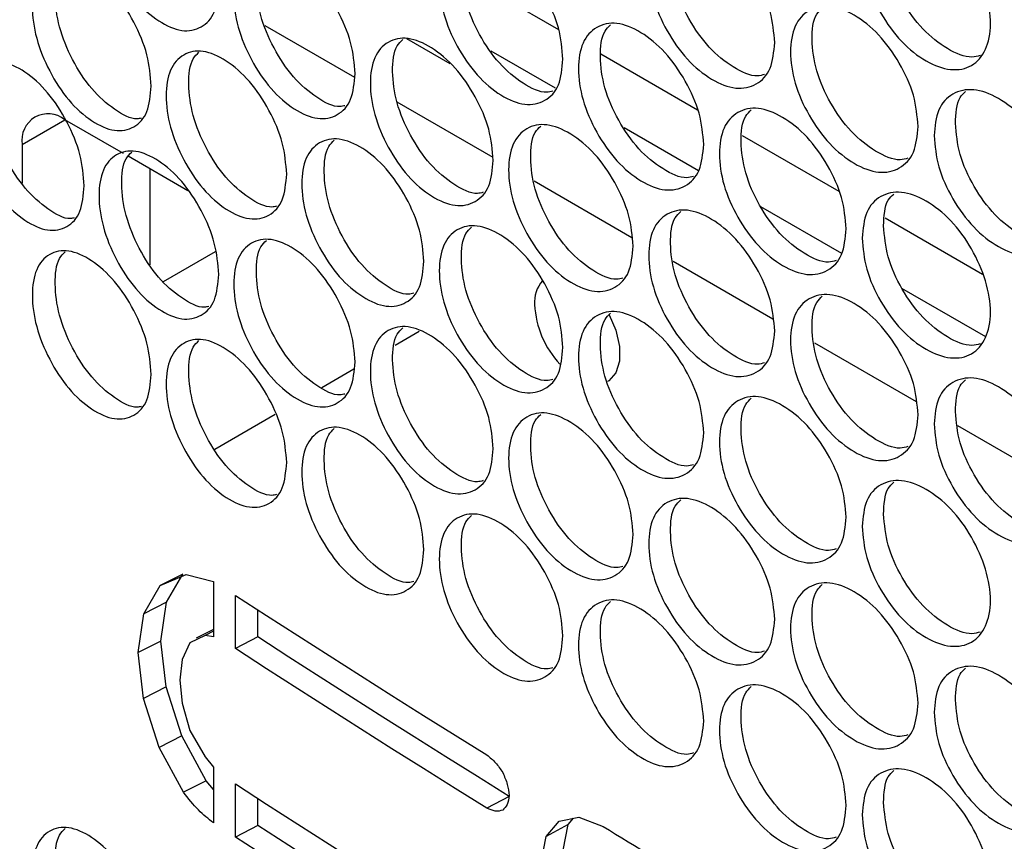
# Model space of a CAD drawing. Units: millimetres. Extents: x -548 to 1998, y -842 to 1568.
# Drawn here: x 1014 to 1079, y 1145 to 1200 of the extents above; entities that cross this region are included whole.
import ezdxf

# ---------------------------------------------------------------- set-up
doc = ezdxf.new("R2010")
doc.units = ezdxf.units.MM

msp = doc.modelspace()

# ---------------------------------------------------------------- linework, layer by layer
at = {"color": 7, "linetype": 'Continuous', "lineweight": 25}
for p, q in [((1043.318, 1202.602), (1049.722, 1198.905)), ((1030.27, 1199.166), (1036.202, 1195.741)), ((1042.549, 1196.626), (1039.668, 1198.289)), ((1049.508, 1195.016), (1045.256, 1197.47)), ((1052.526, 1197.286), (1058.924, 1193.593)), ((1039.019, 1194.115), (1045.36, 1190.454)), ((1020.911, 1190.686), (1017.024, 1192.931)), ((1058.983, 1189.546), (1054.063, 1192.386)), ((1061.885, 1191.883), (1068.273, 1188.196)), ((1014.195, 1191.297), (1014.195, 1188.722)), ((1025.168, 1188.229), (1021.22, 1190.508)), ((1022.68, 1183.332), (1022.68, 1189.665)), ((1048.097, 1188.874), (1054.571, 1185.137)), ((1068.469, 1184.07), (1063.12, 1187.157)), ((1071.338, 1186.426), (1077.802, 1182.695)), ((1023.556, 1182.216), (1027.001, 1184.205)), ((1057.311, 1183.555), (1063.916, 1179.742)), ((1078.004, 1178.565), (1072.462, 1181.764)), ((1038.905, 1178.014), (1040.481, 1178.924)), ((1066.659, 1178.159), (1073.396, 1174.27)), ((1034.032, 1175.201), (1036.164, 1176.432)), ((1026.96, 1171.119), (1030.962, 1173.429)), ((1076.141, 1172.685), (1083.01, 1168.72)), ((1024.833, 1162.847), (1023.33, 1162.085)), ((1023.33, 1162.085), (1025.056, 1162.827)), ((1023.766, 1160.979), (1024.833, 1162.847)), ((1025.056, 1162.827), (1026.863, 1162.354)), ((1022.262, 1160.218), (1023.33, 1162.085)), ((1026.863, 1162.354), (1026.863, 1158.693)), ((1028.316, 1157.914), (1028.316, 1161.439)), ((1023.766, 1160.979), (1022.262, 1160.218)), ((1023.381, 1158.405), (1023.766, 1160.979)), ((1021.876, 1157.644), (1022.262, 1160.218)), ((1029.809, 1158.681), (1029.809, 1160.473)), ((1026.308, 1158.778), (1025.294, 1158.301)), ((1026.863, 1159.18), (1025.725, 1158.598)), ((1026.863, 1159.062), (1026.308, 1158.778)), ((1026.863, 1158.693), (1026.308, 1158.778)), ((1023.381, 1158.405), (1021.876, 1157.644)), ((1023.736, 1155.379), (1023.381, 1158.405)), ((1025.294, 1158.301), (1024.788, 1157.2)), ((1029.809, 1158.681), (1028.316, 1157.914)), ((1022.232, 1154.619), (1021.876, 1157.644)), ((1024.788, 1157.2), (1024.639, 1155.829)), ((1024.639, 1155.829), (1024.788, 1154.299)), ((1023.736, 1155.379), (1022.232, 1154.618)), ((1024.774, 1152.126), (1023.736, 1155.379)), ((1023.271, 1151.364), (1022.232, 1154.619)), ((1024.788, 1154.299), (1025.294, 1152.499)), ((1025.294, 1152.499), (1026.308, 1150.735)), ((1024.774, 1152.126), (1023.271, 1151.364)), ((1026.377, 1149.165), (1024.774, 1152.126)), ((1024.877, 1148.401), (1023.271, 1151.364)), ((1026.308, 1150.735), (1026.863, 1150.068)), ((1026.863, 1150.068), (1026.863, 1146.375)), ((1026.377, 1149.165), (1024.877, 1148.401)), ((1026.863, 1148.59), (1026.377, 1149.165)), ((1028.316, 1145.427), (1028.316, 1148.953)), ((1029.809, 1146.195), (1029.809, 1147.986)), ((1046.442, 1148.128), (1044.978, 1147.342)), ((1048.895, 1145.473), (1049.759, 1146.485)), ((1049.759, 1146.485), (1051.056, 1146.756)), ((1050.353, 1146.263), (1050.711, 1146.684)), ((1051.056, 1146.756), (1052.665, 1146.142)), ((1029.809, 1146.195), (1028.316, 1145.427)), ((1050.353, 1146.263), (1048.895, 1145.473)), ((1050.015, 1144.562), (1050.353, 1146.263)), ((1048.556, 1143.772), (1048.895, 1145.473))]:
    msp.add_line(p, q, dxfattribs=at)
at = {"color": 8, "linetype": 'Continuous', "lineweight": 25}
msp.add_line((1014.195, 1191.297), (1017.024, 1192.931), dxfattribs=at)
at = {"color": 7, "linetype": 'Continuous', "lineweight": 25, "flags": 128}
for points in [[(1053.07, 1180.019), (1053.513, 1178.999), (1053.761, 1177.925), (1053.761, 1176.951), (1053.513, 1176.165), (1053.038, 1175.634), (1052.964, 1175.589)], [(1028.316, 1161.439), (1030.377, 1160.106), (1032.444, 1158.777), (1034.518, 1157.451), (1036.597, 1156.128), (1038.683, 1154.808), (1040.775, 1153.491), (1042.873, 1152.178), (1044.978, 1150.868)], [(1046.442, 1148.128), (1044.342, 1149.436), (1042.247, 1150.747), (1040.159, 1152.062), (1038.077, 1153.379), (1036, 1154.7), (1033.931, 1156.024), (1031.867, 1157.351), (1029.809, 1158.681)], [(1044.978, 1147.342), (1042.873, 1148.652), (1040.775, 1149.966), (1038.683, 1151.282), (1036.597, 1152.602), (1034.518, 1153.925), (1032.444, 1155.251), (1030.377, 1156.581), (1028.316, 1157.914)], [(1028.316, 1148.953), (1030.377, 1147.62), (1032.444, 1146.291), (1034.518, 1144.964), (1036.597, 1143.641), (1038.683, 1142.322), (1040.775, 1141.005), (1042.873, 1139.692), (1044.978, 1138.382)], [(1046.442, 1135.642), (1044.342, 1136.95), (1042.247, 1138.261), (1040.159, 1139.575), (1038.077, 1140.893), (1036, 1142.214), (1033.931, 1143.538), (1031.867, 1144.865), (1029.809, 1146.195)], [(1052.665, 1146.142), (1053.082, 1145.888), (1053.499, 1145.634), (1053.917, 1145.381), (1054.335, 1145.127), (1054.753, 1144.874), (1055.172, 1144.62), (1055.591, 1144.367), (1056.009, 1144.114)], [(1044.978, 1134.856), (1042.873, 1136.166), (1040.775, 1137.479), (1038.683, 1138.796), (1036.597, 1140.116), (1034.518, 1141.439), (1032.444, 1142.765), (1030.377, 1144.095), (1028.316, 1145.427)]]:
    msp.add_lwpolyline(points, dxfattribs=at)
at = {"color": 7, "linetype": 'Continuous', "lineweight": 25}
for centre, radius, start, end in [((1015.919, 1191.577), 1.747, 50.79727, 189.21348), ((1050.254, 1180.871), 2.126, 138.925, 185.00179), ((1054.363, 1180.997), 6.235, 182.86342, 223.03896)]:
    msp.add_arc(centre, radius, start, end, dxfattribs=at)
for points, knots in [([(1027.214, 1201.784), (1027.161, 1201.174), (1027.054, 1199.953), (1026.106, 1198.961), (1024.807, 1198.683), (1023.238, 1199.369), (1021.676, 1200.74), (1020.378, 1202.724), (1019.471, 1204.935), (1019.196, 1207.054), (1019.471, 1208.807), (1020.378, 1209.816), (1021.676, 1210.083), (1023.238, 1209.396), (1024.807, 1208.025), (1026.106, 1206.051), (1027.053, 1203.824), (1027.16, 1202.464), (1027.214, 1201.784)], [0, 0, 0, 0, 0.062476, 0.124974, 0.187491, 0.249979, 0.312512, 0.374982, 0.437516, 0.499986, 0.562505, 0.62499, 0.687511, 0.749995, 0.812536, 0.875, 0.937513, 1, 1, 1, 1]), ([(1069.822, 1204.184), (1069.88, 1204.795), (1069.994, 1206.02), (1070.998, 1207.046), (1072.385, 1207.365), (1074.061, 1206.738), (1075.738, 1205.435), (1077.137, 1203.507), (1078.1, 1201.337), (1078.431, 1199.216), (1078.092, 1197.488), (1077.149, 1196.39), (1075.726, 1196.116), (1074.056, 1196.708), (1072.382, 1198.029), (1070.998, 1199.953), (1069.995, 1202.149), (1069.88, 1203.507), (1069.822, 1204.184)], [0, 0, 0, 0, 0.062458, 0.125141, 0.18745, 0.250405, 0.31261, 0.375012, 0.437478, 0.500376, 0.562445, 0.624863, 0.68776, 0.749854, 0.81262, 0.874842, 0.937536, 1, 1, 1, 1]), ([(1064.034, 1198.039), (1063.978, 1197.427), (1063.866, 1196.203), (1062.868, 1195.184), (1061.502, 1194.87), (1059.851, 1195.513), (1058.207, 1196.84), (1056.84, 1198.788), (1055.885, 1200.974), (1055.595, 1203.085), (1055.885, 1204.845), (1056.84, 1205.879), (1058.206, 1206.183), (1059.851, 1205.539), (1061.502, 1204.213), (1062.868, 1202.275), (1063.865, 1200.075), (1063.978, 1198.717), (1064.034, 1198.039)], [0, 0, 0, 0, 0.062477, 0.124975, 0.187492, 0.249979, 0.312513, 0.374984, 0.437517, 0.499986, 0.562505, 0.62499, 0.687512, 0.749995, 0.812536, 0.875001, 0.937513, 1, 1, 1, 1]), ([(1063.363, 1195.929), (1063.21, 1195.885), (1062.618, 1195.716), (1061.276, 1196.351), (1059.651, 1197.631), (1058.284, 1199.588), (1057.325, 1201.779), (1057.063, 1203.854), (1057.213, 1205.369), (1057.674, 1205.81), (1057.806, 1205.936)], [0, 0, 0, 0, 0.051903, 0.199886, 0.347978, 0.495996, 0.644254, 0.792435, 0.940733, 1, 1, 1, 1]), ([(1050.009, 1196.939), (1049.953, 1196.328), (1049.843, 1195.106), (1048.864, 1194.097), (1047.523, 1193.796), (1045.902, 1194.456), (1044.288, 1195.799), (1042.947, 1197.761), (1042.01, 1199.957), (1041.725, 1202.071), (1042.009, 1203.828), (1042.947, 1204.853), (1044.288, 1205.142), (1045.902, 1204.482), (1047.522, 1203.139), (1048.864, 1201.187), (1049.842, 1198.977), (1049.953, 1197.618), (1050.009, 1196.939)], [0, 0, 0, 0, 0.062476, 0.124975, 0.187492, 0.249979, 0.312512, 0.374983, 0.437516, 0.499987, 0.562506, 0.624991, 0.687512, 0.749996, 0.812537, 0.875001, 0.937513, 1, 1, 1, 1]), ([(1077.639, 1197.186), (1077.461, 1197.136), (1076.837, 1196.963), (1075.457, 1197.558), (1073.802, 1198.835), (1072.416, 1200.77), (1071.416, 1202.961), (1071.301, 1204.319), (1071.244, 1204.997)], [0, 0, 0, 0, 0.0736419, 0.2577442, 0.4438387, 0.6284098, 0.8144994, 1, 1, 1, 1]), ([(1049.339, 1194.824), (1049.208, 1194.788), (1048.646, 1194.635), (1047.351, 1195.282), (1045.757, 1196.575), (1044.415, 1198.547), (1043.474, 1200.747), (1043.216, 1202.826), (1043.366, 1204.345), (1043.823, 1204.783), (1043.956, 1204.911)], [0, 0, 0, 0, 0.045258, 0.194003, 0.342858, 0.491636, 0.640657, 0.789605, 0.938666, 1, 1, 1, 1]), ([(1036.244, 1195.982), (1036.19, 1195.371), (1036.081, 1194.15), (1035.12, 1193.15), (1033.805, 1192.864), (1032.215, 1193.54), (1030.632, 1194.899), (1029.316, 1196.875), (1028.398, 1199.08), (1028.119, 1201.197), (1028.397, 1202.951), (1029.316, 1203.966), (1030.632, 1204.243), (1032.215, 1203.566), (1033.805, 1202.206), (1035.12, 1200.241), (1036.08, 1198.021), (1036.189, 1196.661), (1036.244, 1195.982)], [0, 0, 0, 0, 0.062476, 0.124974, 0.187491, 0.249978, 0.312512, 0.374982, 0.437516, 0.499986, 0.562505, 0.62499, 0.687511, 0.749995, 0.812536, 0.875, 0.937513, 1, 1, 1, 1]), ([(1035.576, 1193.861), (1035.468, 1193.833), (1034.935, 1193.696), (1033.687, 1194.354), (1032.125, 1195.659), (1030.808, 1197.645), (1029.886, 1199.855), (1029.632, 1201.937), (1029.782, 1203.46), (1030.234, 1203.897), (1030.369, 1204.026)], [0, 0, 0, 0, 0.038348, 0.187899, 0.337558, 0.487141, 0.63697, 0.786722, 0.936589, 1, 1, 1, 1]), ([(1022.744, 1195.163), (1022.691, 1194.553), (1022.584, 1193.333), (1021.643, 1192.343), (1020.353, 1192.07), (1018.794, 1192.762), (1017.243, 1194.137), (1015.953, 1196.126), (1015.053, 1198.34), (1014.78, 1200.46), (1015.053, 1202.212), (1015.954, 1203.218), (1017.243, 1203.481), (1018.794, 1202.788), (1020.353, 1201.412), (1021.643, 1199.434), (1022.584, 1197.204), (1022.69, 1195.843), (1022.744, 1195.163)], [0, 0, 0, 0, 0.062476, 0.124974, 0.187491, 0.249978, 0.312512, 0.374983, 0.437516, 0.499987, 0.562505, 0.62499, 0.687511, 0.749996, 0.812536, 0.875001, 0.937512, 1, 1, 1, 1]), ([(1022.079, 1193.037), (1021.993, 1193.017), (1021.489, 1192.895), (1020.289, 1193.565), (1018.76, 1194.881), (1017.469, 1196.882), (1016.565, 1199.1), (1016.316, 1201.185), (1016.465, 1202.712), (1016.912, 1203.147), (1017.048, 1203.278)], [0, 0, 0, 0, 0.0311496, 0.181551, 0.332061, 0.482497, 0.6331764, 0.7837814, 0.9345017, 1, 1, 1, 1]), ([(1073.528, 1192.488), (1073.471, 1191.876), (1073.357, 1190.652), (1072.347, 1189.626), (1070.965, 1189.302), (1069.294, 1189.934), (1067.629, 1191.249), (1066.246, 1193.188), (1065.279, 1195.367), (1064.986, 1197.477), (1065.279, 1199.239), (1066.246, 1200.279), (1067.629, 1200.593), (1069.294, 1199.96), (1070.965, 1198.645), (1072.347, 1196.716), (1073.356, 1194.523), (1073.47, 1193.166), (1073.528, 1192.488)], [0, 0, 0, 0, 0.062477, 0.124975, 0.187492, 0.249979, 0.312513, 0.374984, 0.437517, 0.499987, 0.562505, 0.62499, 0.687512, 0.749996, 0.812536, 0.875001, 0.937513, 1, 1, 1, 1]), ([(1072.856, 1190.382), (1072.687, 1190.333), (1072.076, 1190.153), (1070.703, 1190.779), (1069.057, 1192.051), (1067.674, 1193.998), (1066.703, 1196.183), (1066.438, 1198.256), (1066.588, 1199.768), (1067.052, 1200.21), (1067.182, 1200.334)], [0, 0, 0, 0, 0.056198, 0.203695, 0.351299, 0.498831, 0.646601, 0.794294, 0.942104, 1, 1, 1, 1]), ([(1059.331, 1191.293), (1059.275, 1190.681), (1059.163, 1189.458), (1058.171, 1188.442), (1056.814, 1188.133), (1055.172, 1188.781), (1053.538, 1190.114), (1052.18, 1192.066), (1051.231, 1194.255), (1050.943, 1196.368), (1051.231, 1198.127), (1052.18, 1199.158), (1053.538, 1199.457), (1055.172, 1198.807), (1056.813, 1197.475), (1058.171, 1195.533), (1059.162, 1193.329), (1059.274, 1191.972), (1059.331, 1191.293)], [0, 0, 0, 0, 0.062476, 0.124975, 0.187492, 0.249979, 0.312513, 0.374983, 0.437516, 0.499987, 0.562506, 0.624991, 0.687512, 0.749996, 0.812537, 0.875001, 0.937513, 1, 1, 1, 1]), ([(1058.66, 1189.181), (1058.514, 1189.14), (1057.932, 1188.976), (1056.606, 1189.615), (1054.991, 1190.9), (1053.632, 1192.861), (1052.679, 1195.056), (1052.418, 1197.132), (1052.569, 1198.649), (1053.028, 1199.089), (1053.16, 1199.215)], [0, 0, 0, 0, 0.049717, 0.19795, 0.346291, 0.494556, 0.643064, 0.791497, 0.940045, 1, 1, 1, 1]), ([(1045.391, 1190.241), (1045.336, 1189.63), (1045.226, 1188.408), (1044.254, 1187.402), (1042.921, 1187.106), (1041.31, 1187.771), (1039.707, 1189.12), (1038.374, 1191.087), (1037.443, 1193.285), (1037.16, 1195.4), (1037.443, 1197.157), (1038.374, 1198.178), (1039.707, 1198.463), (1041.31, 1197.798), (1042.921, 1196.449), (1044.253, 1194.493), (1045.226, 1192.279), (1045.336, 1190.92), (1045.391, 1190.241)], [0, 0, 0, 0, 0.062476, 0.124974, 0.187491, 0.249979, 0.312512, 0.374983, 0.437516, 0.499986, 0.562505, 0.62499, 0.687511, 0.749995, 0.812536, 0.875, 0.937513, 1, 1, 1, 1]), ([(1044.722, 1188.124), (1044.599, 1188.091), (1044.046, 1187.943), (1042.767, 1188.594), (1041.184, 1189.891), (1039.85, 1191.867), (1038.915, 1194.071), (1038.659, 1196.151), (1038.809, 1197.671), (1039.264, 1198.109), (1039.398, 1198.237)], [0, 0, 0, 0, 0.042985, 0.191994, 0.341111, 0.490153, 0.63944, 0.788649, 0.937975, 1, 1, 1, 1]), ([(1031.714, 1189.33), (1031.66, 1188.719), (1031.553, 1187.498), (1030.598, 1186.502), (1029.291, 1186.22), (1027.712, 1186.902), (1026.139, 1188.267), (1024.832, 1190.246), (1023.919, 1192.455), (1023.642, 1194.573), (1023.919, 1196.326), (1024.832, 1197.338), (1026.139, 1197.61), (1027.712, 1196.928), (1029.291, 1195.563), (1030.598, 1193.593), (1031.552, 1191.37), (1031.66, 1190.01), (1031.714, 1189.33)], [0, 0, 0, 0, 0.062476, 0.124974, 0.187491, 0.249979, 0.312512, 0.374983, 0.437516, 0.499987, 0.562505, 0.62499, 0.687512, 0.749995, 0.812536, 0.875, 0.937512, 1, 1, 1, 1]), ([(1031.048, 1187.208), (1030.946, 1187.182), (1030.423, 1187.05), (1029.191, 1187.712), (1027.64, 1189.021), (1026.332, 1191.012), (1025.416, 1193.224), (1025.163, 1195.308), (1025.313, 1196.832), (1025.764, 1197.268), (1025.899, 1197.398)], [0, 0, 0, 0, 0.035983, 0.185811, 0.335748, 0.48561, 0.635717, 0.785748, 0.935895, 1, 1, 1, 1]), ([(1018.303, 1188.557), (1018.251, 1187.947), (1018.145, 1186.727), (1017.21, 1185.741), (1015.929, 1185.472), (1014.381, 1186.169), (1012.84, 1187.55), (1011.559, 1189.543), (1010.665, 1191.761), (1010.393, 1193.881), (1010.665, 1195.632), (1011.559, 1196.635), (1012.84, 1196.893), (1014.381, 1196.195), (1015.928, 1194.814), (1017.21, 1192.832), (1018.144, 1190.598), (1018.25, 1189.237), (1018.303, 1188.557)], [0, 0, 0, 0, 0.062477, 0.124974, 0.187491, 0.249979, 0.312511, 0.374983, 0.437516, 0.499987, 0.562505, 0.624991, 0.687511, 0.749995, 0.812536, 0.875, 0.937513, 1, 1, 1, 1]), ([(1017.64, 1186.43), (1017.561, 1186.411), (1017.067, 1186.295), (1015.883, 1186.969), (1014.364, 1188.288), (1013.082, 1190.294), (1012.185, 1192.515), (1011.937, 1194.601), (1012.086, 1196.129), (1012.532, 1196.563), (1012.667, 1196.696)], [0, 0, 0, 0, 0.028682, 0.179378, 0.330182, 0.480913, 0.631888, 0.782788, 0.933801, 1, 1, 1, 1]), ([(1074.589, 1191.876), (1074.646, 1192.488), (1074.76, 1193.712), (1075.772, 1194.74), (1077.163, 1195.068), (1078.85, 1194.445), (1080.538, 1193.143), (1081.946, 1191.219), (1082.933, 1189.052), (1083.234, 1186.946), (1082.933, 1185.18), (1081.946, 1184.128), (1080.538, 1183.8), (1078.85, 1184.419), (1077.163, 1185.725), (1075.772, 1187.649), (1074.761, 1189.841), (1074.647, 1191.197), (1074.589, 1191.876)], [0, 0, 0, 0, 0.062477, 0.124974, 0.187491, 0.249978, 0.312512, 0.374982, 0.437515, 0.499986, 0.562505, 0.62499, 0.687511, 0.749995, 0.812536, 0.875, 0.937513, 1, 1, 1, 1]), ([(1076.002, 1192.693), (1076.031, 1193.339), (1076.07, 1194.233), (1076.541, 1194.674), (1076.672, 1194.797)], [0, 0, 0, 0, 0.722397, 1, 1, 1, 1]), ([(1068.767, 1185.71), (1068.71, 1185.098), (1068.597, 1183.874), (1067.594, 1182.852), (1066.219, 1182.533), (1064.558, 1183.17), (1062.904, 1184.491), (1061.529, 1186.434), (1060.568, 1188.617), (1060.276, 1190.727), (1060.568, 1192.489), (1061.529, 1193.526), (1062.903, 1193.834), (1064.558, 1193.196), (1066.219, 1191.875), (1067.594, 1189.942), (1068.596, 1187.745), (1068.71, 1186.388), (1068.767, 1185.71)], [0, 0, 0, 0, 0.062477, 0.124975, 0.187492, 0.249979, 0.312512, 0.374983, 0.437516, 0.499987, 0.562506, 0.624991, 0.687512, 0.749996, 0.812536, 0.875001, 0.937513, 1, 1, 1, 1]), ([(1068.096, 1183.602), (1067.934, 1183.555), (1067.333, 1183.381), (1065.975, 1184.011), (1064.34, 1185.288), (1062.965, 1187.239), (1062, 1189.427), (1061.736, 1191.502), (1061.886, 1193.015), (1062.349, 1193.457), (1062.48, 1193.582)], [0, 0, 0, 0, 0.054065, 0.201803, 0.349649, 0.49742, 0.645432, 0.79337, 0.941422, 1, 1, 1, 1]), ([(1054.655, 1184.563), (1054.6, 1183.951), (1054.488, 1182.728), (1053.503, 1181.716), (1052.154, 1181.411), (1050.523, 1182.065), (1048.899, 1183.403), (1047.549, 1185.36), (1046.606, 1187.553), (1046.319, 1189.666), (1046.606, 1191.424), (1047.549, 1192.452), (1048.898, 1192.746), (1050.523, 1192.092), (1052.153, 1190.754), (1053.503, 1188.807), (1054.488, 1186.6), (1054.599, 1185.242), (1054.655, 1184.563)], [0, 0, 0, 0, 0.062476, 0.124974, 0.187491, 0.249978, 0.312512, 0.374983, 0.437516, 0.499986, 0.562505, 0.62499, 0.687511, 0.749995, 0.812536, 0.875, 0.937513, 1, 1, 1, 1]), ([(1082.462, 1184.901), (1082.278, 1184.845), (1081.647, 1184.654), (1080.243, 1185.272), (1078.575, 1186.536), (1077.182, 1188.47), (1076.174, 1190.658), (1076.06, 1192.014), (1076.002, 1192.693)], [0, 0, 0, 0, 0.075904, 0.260562, 0.445389, 0.630079, 0.815031, 1, 1, 1, 1]), ([(1053.985, 1182.449), (1053.846, 1182.411), (1053.274, 1182.252), (1051.964, 1182.895), (1050.36, 1184.184), (1049.009, 1186.151), (1048.062, 1188.348), (1047.802, 1190.426), (1047.953, 1191.943), (1048.411, 1192.383), (1048.544, 1192.51)], [0, 0, 0, 0, 0.0475, 0.195988, 0.344583, 0.493103, 0.641867, 0.790554, 0.939357, 1, 1, 1, 1]), ([(1040.803, 1183.558), (1040.748, 1182.947), (1040.639, 1181.725), (1039.672, 1180.723), (1038.348, 1180.432), (1036.748, 1181.102), (1035.155, 1182.457), (1033.83, 1184.428), (1032.905, 1186.63), (1032.625, 1188.746), (1032.905, 1190.501), (1033.83, 1191.519), (1035.154, 1191.8), (1036.748, 1191.129), (1038.348, 1189.775), (1039.672, 1187.814), (1040.638, 1185.597), (1040.748, 1184.238), (1040.803, 1183.558)], [0, 0, 0, 0, 0.062476, 0.124974, 0.187491, 0.249978, 0.312512, 0.374983, 0.437516, 0.499987, 0.562505, 0.62499, 0.687512, 0.749995, 0.812536, 0.875001, 0.937512, 1, 1, 1, 1]), ([(1040.135, 1181.439), (1040.018, 1181.409), (1039.476, 1181.266), (1038.212, 1181.921), (1036.64, 1183.222), (1035.315, 1185.203), (1034.386, 1187.41), (1034.131, 1189.491), (1034.281, 1191.012), (1034.735, 1191.45), (1034.869, 1191.579)], [0, 0, 0, 0, 0.040681, 0.189958, 0.339344, 0.488655, 0.63821, 0.787689, 0.937284, 1, 1, 1, 1]), ([(1027.214, 1182.693), (1027.161, 1182.083), (1027.054, 1180.862), (1026.106, 1179.87), (1024.807, 1179.592), (1023.238, 1180.279), (1021.676, 1181.649), (1020.378, 1183.633), (1019.471, 1185.845), (1019.196, 1187.964), (1019.471, 1189.716), (1020.378, 1190.725), (1021.676, 1190.992), (1023.238, 1190.305), (1024.807, 1188.935), (1026.106, 1186.961), (1027.053, 1184.734), (1027.16, 1183.373), (1027.214, 1182.693)], [0, 0, 0, 0, 0.062477, 0.124974, 0.187491, 0.249979, 0.312512, 0.374983, 0.437516, 0.499987, 0.562505, 0.62499, 0.687512, 0.749995, 0.812536, 0.875001, 0.937513, 1, 1, 1, 1]), ([(1026.549, 1180.57), (1026.455, 1180.546), (1025.941, 1180.419), (1024.725, 1181.086), (1023.185, 1182.398), (1021.885, 1184.394), (1020.975, 1186.609), (1020.725, 1188.694), (1020.874, 1190.219), (1021.323, 1190.654), (1021.458, 1190.786)], [0, 0, 0, 0, 0.0335833, 0.1836948, 0.333915, 0.4840622, 0.6344523, 0.7847677, 0.9351964, 1, 1, 1, 1]), ([(1069.822, 1185.094), (1069.88, 1185.705), (1069.994, 1186.929), (1070.998, 1187.955), (1072.385, 1188.275), (1074.061, 1187.647), (1075.738, 1186.345), (1077.137, 1184.416), (1078.1, 1182.246), (1078.431, 1180.125), (1078.092, 1178.397), (1077.149, 1177.299), (1075.726, 1177.026), (1074.056, 1177.617), (1072.382, 1178.938), (1070.998, 1180.862), (1069.995, 1183.058), (1069.88, 1184.416), (1069.822, 1185.094)], [0, 0, 0, 0, 0.062457, 0.125141, 0.187449, 0.250405, 0.31261, 0.375012, 0.437478, 0.500375, 0.562446, 0.624862, 0.68776, 0.749853, 0.81262, 0.874842, 0.937536, 1, 1, 1, 1]), ([(1071.244, 1185.906), (1071.273, 1186.551), (1071.313, 1187.447), (1071.783, 1187.888), (1071.915, 1188.012)], [0, 0, 0, 0, 0.7193259, 1, 1, 1, 1]), ([(1064.034, 1178.948), (1063.978, 1178.336), (1063.866, 1177.113), (1062.868, 1176.093), (1061.502, 1175.779), (1059.851, 1176.422), (1058.207, 1177.749), (1056.84, 1179.697), (1055.885, 1181.883), (1055.595, 1183.994), (1055.885, 1185.755), (1056.84, 1186.789), (1058.206, 1187.092), (1059.851, 1186.449), (1061.502, 1185.122), (1062.868, 1183.184), (1063.865, 1180.984), (1063.978, 1179.627), (1064.034, 1178.948)], [0, 0, 0, 0, 0.062476, 0.124974, 0.187491, 0.249978, 0.312512, 0.374982, 0.437516, 0.499986, 0.562505, 0.62499, 0.687511, 0.749995, 0.812536, 0.875, 0.937513, 1, 1, 1, 1]), ([(1063.363, 1176.838), (1063.21, 1176.794), (1062.618, 1176.625), (1061.276, 1177.26), (1059.651, 1178.541), (1058.284, 1180.497), (1057.325, 1182.688), (1057.063, 1184.764), (1057.213, 1186.279), (1057.674, 1186.719), (1057.806, 1186.845)], [0, 0, 0, 0, 0.051904, 0.199887, 0.347978, 0.495994, 0.644253, 0.792436, 0.940734, 1, 1, 1, 1]), ([(1050.009, 1177.849), (1049.953, 1177.237), (1049.843, 1176.015), (1048.864, 1175.006), (1047.523, 1174.705), (1045.902, 1175.365), (1044.288, 1176.708), (1042.947, 1178.67), (1042.01, 1180.866), (1041.725, 1182.98), (1042.009, 1184.737), (1042.947, 1185.762), (1044.288, 1186.052), (1045.902, 1185.391), (1047.522, 1184.048), (1048.864, 1182.097), (1049.842, 1179.886), (1049.953, 1178.528), (1050.009, 1177.849)], [0, 0, 0, 0, 0.062476, 0.124974, 0.187491, 0.249979, 0.312511, 0.374983, 0.437516, 0.499987, 0.562505, 0.62499, 0.687511, 0.749995, 0.812536, 0.875001, 0.937512, 1, 1, 1, 1]), ([(1049.339, 1175.733), (1049.208, 1175.698), (1048.646, 1175.544), (1047.351, 1176.191), (1045.757, 1177.484), (1044.415, 1179.456), (1043.474, 1181.656), (1043.216, 1183.735), (1043.366, 1185.254), (1043.823, 1185.693), (1043.956, 1185.821)], [0, 0, 0, 0, 0.045257, 0.194002, 0.342857, 0.491636, 0.640657, 0.789605, 0.938666, 1, 1, 1, 1]), ([(1077.639, 1178.095), (1077.461, 1178.046), (1076.837, 1177.872), (1075.457, 1178.467), (1073.802, 1179.744), (1072.416, 1181.679), (1071.416, 1183.87), (1071.301, 1185.228), (1071.244, 1185.906)], [0, 0, 0, 0, 0.073642, 0.257744, 0.443838, 0.62841, 0.814499, 1, 1, 1, 1]), ([(1036.244, 1176.891), (1036.19, 1176.28), (1036.081, 1175.059), (1035.12, 1174.06), (1033.805, 1173.773), (1032.215, 1174.449), (1030.632, 1175.809), (1029.317, 1177.784), (1028.398, 1179.989), (1028.119, 1182.106), (1028.397, 1183.861), (1029.316, 1184.876), (1030.632, 1185.152), (1032.215, 1184.475), (1033.805, 1183.116), (1035.12, 1181.151), (1036.08, 1178.93), (1036.189, 1177.571), (1036.244, 1176.891)], [0, 0, 0, 0, 0.062477, 0.124974, 0.187491, 0.249979, 0.312512, 0.374983, 0.437516, 0.499987, 0.562505, 0.624991, 0.687512, 0.749996, 0.812536, 0.875001, 0.937513, 1, 1, 1, 1]), ([(1035.576, 1174.77), (1035.468, 1174.742), (1034.935, 1174.605), (1033.687, 1175.264), (1032.125, 1176.568), (1030.808, 1178.555), (1029.886, 1180.764), (1029.632, 1182.846), (1029.782, 1184.369), (1030.234, 1184.806), (1030.369, 1184.936)], [0, 0, 0, 0, 0.038348, 0.187899, 0.337557, 0.487142, 0.63697, 0.786723, 0.936589, 1, 1, 1, 1]), ([(1022.744, 1176.072), (1022.691, 1175.462), (1022.584, 1174.242), (1021.643, 1173.252), (1020.353, 1172.979), (1018.794, 1173.671), (1017.243, 1175.047), (1015.953, 1177.035), (1015.053, 1179.25), (1014.78, 1181.37), (1015.053, 1183.121), (1015.954, 1184.127), (1017.243, 1184.39), (1018.794, 1183.697), (1020.353, 1182.322), (1021.643, 1180.343), (1022.584, 1178.113), (1022.69, 1176.753), (1022.744, 1176.072)], [0, 0, 0, 0, 0.062477, 0.124975, 0.187492, 0.249979, 0.312512, 0.374984, 0.437517, 0.499987, 0.562506, 0.62499, 0.687512, 0.749996, 0.812536, 0.875001, 0.937513, 1, 1, 1, 1]), ([(1022.079, 1173.947), (1021.993, 1173.926), (1021.489, 1173.804), (1020.289, 1174.474), (1018.76, 1175.79), (1017.469, 1177.791), (1016.565, 1180.009), (1016.316, 1182.095), (1016.465, 1183.621), (1016.912, 1184.056), (1017.048, 1184.188)], [0, 0, 0, 0, 0.0311496, 0.181551, 0.3320614, 0.4824974, 0.6331768, 0.7837798, 0.9345001, 1, 1, 1, 1]), ([(1073.528, 1173.398), (1073.471, 1172.785), (1073.357, 1171.561), (1072.347, 1170.535), (1070.965, 1170.211), (1069.294, 1170.843), (1067.629, 1172.159), (1066.246, 1174.097), (1065.279, 1176.277), (1064.986, 1178.386), (1065.279, 1180.148), (1066.246, 1181.189), (1067.629, 1181.502), (1069.294, 1180.869), (1070.964, 1179.554), (1072.347, 1177.626), (1073.356, 1175.432), (1073.47, 1174.076), (1073.528, 1173.398)], [0, 0, 0, 0, 0.062476, 0.124974, 0.187491, 0.249978, 0.312512, 0.374982, 0.437516, 0.499986, 0.562505, 0.62499, 0.687511, 0.749995, 0.812536, 0.875, 0.937513, 1, 1, 1, 1]), ([(1072.856, 1171.292), (1072.687, 1171.242), (1072.076, 1171.062), (1070.703, 1171.688), (1069.057, 1172.961), (1067.674, 1174.907), (1066.703, 1177.092), (1066.438, 1179.165), (1066.588, 1180.677), (1067.052, 1181.119), (1067.182, 1181.244)], [0, 0, 0, 0, 0.056199, 0.203696, 0.3513, 0.49883, 0.646602, 0.794297, 0.942108, 1, 1, 1, 1]), ([(1059.331, 1172.202), (1059.275, 1171.59), (1059.163, 1170.367), (1058.171, 1169.351), (1056.814, 1169.042), (1055.172, 1169.69), (1053.538, 1171.023), (1052.18, 1172.975), (1051.231, 1175.165), (1050.943, 1177.277), (1051.231, 1179.036), (1052.18, 1180.067), (1053.538, 1180.366), (1055.172, 1179.717), (1056.813, 1178.385), (1058.171, 1176.442), (1059.162, 1174.238), (1059.274, 1172.881), (1059.331, 1172.202)], [0, 0, 0, 0, 0.062476, 0.124974, 0.187491, 0.249978, 0.312512, 0.374983, 0.437516, 0.499987, 0.562505, 0.62499, 0.687512, 0.749995, 0.812536, 0.875, 0.937512, 1, 1, 1, 1]), ([(1058.66, 1170.09), (1058.514, 1170.049), (1057.932, 1169.885), (1056.606, 1170.524), (1054.991, 1171.809), (1053.632, 1173.771), (1052.679, 1175.965), (1052.418, 1178.041), (1052.569, 1179.558), (1053.028, 1179.998), (1053.16, 1180.125)], [0, 0, 0, 0, 0.049715, 0.197948, 0.346289, 0.494555, 0.643063, 0.791497, 0.940045, 1, 1, 1, 1]), ([(1045.391, 1171.15), (1045.336, 1170.539), (1045.226, 1169.317), (1044.254, 1168.311), (1042.921, 1168.015), (1041.31, 1168.681), (1039.707, 1170.029), (1038.374, 1171.996), (1037.443, 1174.195), (1037.16, 1176.31), (1037.443, 1178.066), (1038.374, 1179.087), (1039.707, 1179.373), (1041.31, 1178.707), (1042.921, 1177.358), (1044.253, 1175.402), (1045.226, 1173.188), (1045.336, 1171.829), (1045.391, 1171.15)], [0, 0, 0, 0, 0.0624765, 0.124974, 0.1874914, 0.249979, 0.312512, 0.3749833, 0.4375161, 0.4999871, 0.5625052, 0.6249905, 0.6875117, 0.7499955, 0.8125361, 0.8750005, 0.9375126, 1, 1, 1, 1]), ([(1044.722, 1169.033), (1044.599, 1169), (1044.046, 1168.852), (1042.767, 1169.503), (1041.184, 1170.8), (1039.85, 1172.776), (1038.915, 1174.98), (1038.659, 1177.06), (1038.809, 1178.58), (1039.264, 1179.018), (1039.398, 1179.147)], [0, 0, 0, 0, 0.042985, 0.191994, 0.341111, 0.490154, 0.63944, 0.788651, 0.937975, 1, 1, 1, 1]), ([(1031.714, 1170.239), (1031.66, 1169.629), (1031.553, 1168.408), (1030.598, 1167.412), (1029.291, 1167.129), (1027.712, 1167.811), (1026.139, 1169.176), (1024.832, 1171.156), (1023.919, 1173.364), (1023.642, 1175.482), (1023.919, 1177.235), (1024.832, 1178.247), (1026.139, 1178.519), (1027.712, 1177.837), (1029.291, 1176.472), (1030.598, 1174.503), (1031.552, 1172.279), (1031.66, 1170.919), (1031.714, 1170.239)], [0, 0, 0, 0, 0.062477, 0.124975, 0.187492, 0.249979, 0.312513, 0.374984, 0.437517, 0.499987, 0.562506, 0.624991, 0.687512, 0.749996, 0.812537, 0.875001, 0.937513, 1, 1, 1, 1]), ([(1031.048, 1168.117), (1030.946, 1168.091), (1030.423, 1167.959), (1029.191, 1168.622), (1027.64, 1169.93), (1026.332, 1171.921), (1025.416, 1174.134), (1025.163, 1176.217), (1025.313, 1177.741), (1025.764, 1178.177), (1025.899, 1178.308)], [0, 0, 0, 0, 0.035983, 0.185811, 0.335749, 0.485611, 0.635718, 0.785748, 0.935895, 1, 1, 1, 1]), ([(1074.589, 1172.785), (1074.646, 1173.397), (1074.76, 1174.622), (1075.772, 1175.649), (1077.163, 1175.977), (1078.85, 1175.355), (1080.538, 1174.053), (1081.946, 1172.128), (1082.933, 1169.961), (1083.234, 1167.856), (1082.933, 1166.089), (1081.946, 1165.037), (1080.538, 1164.709), (1078.85, 1165.328), (1077.163, 1166.634), (1075.772, 1168.558), (1074.761, 1170.75), (1074.647, 1172.107), (1074.589, 1172.785)], [0, 0, 0, 0, 0.062477, 0.124975, 0.187492, 0.249979, 0.312513, 0.374983, 0.437517, 0.499987, 0.562506, 0.624991, 0.687512, 0.749996, 0.812537, 0.875001, 0.937513, 1, 1, 1, 1]), ([(1076.002, 1173.602), (1076.031, 1174.248), (1076.07, 1175.143), (1076.541, 1175.584), (1076.672, 1175.706)], [0, 0, 0, 0, 0.722386, 1, 1, 1, 1]), ([(1068.767, 1166.619), (1068.71, 1166.007), (1068.597, 1164.783), (1067.594, 1163.761), (1066.219, 1163.442), (1064.558, 1164.079), (1062.904, 1165.4), (1061.529, 1167.344), (1060.568, 1169.526), (1060.276, 1171.637), (1060.568, 1173.398), (1061.529, 1174.435), (1062.903, 1174.744), (1064.558, 1174.106), (1066.219, 1172.785), (1067.594, 1170.852), (1068.596, 1168.655), (1068.71, 1167.298), (1068.767, 1166.619)], [0, 0, 0, 0, 0.0624765, 0.1249741, 0.187491, 0.2499786, 0.3125114, 0.3749828, 0.4375156, 0.4999865, 0.5625054, 0.6249902, 0.6875114, 0.7499953, 0.8125361, 0.8750005, 0.9375119, 1, 1, 1, 1]), ([(1068.096, 1164.512), (1067.934, 1164.465), (1067.333, 1164.29), (1065.975, 1164.921), (1064.34, 1166.197), (1062.965, 1168.149), (1062, 1170.337), (1061.736, 1172.411), (1061.886, 1173.925), (1062.349, 1174.366), (1062.48, 1174.491)], [0, 0, 0, 0, 0.054064, 0.201802, 0.349647, 0.497419, 0.64543, 0.793369, 0.94142, 1, 1, 1, 1]), ([(1054.655, 1165.472), (1054.6, 1164.861), (1054.488, 1163.638), (1053.503, 1162.625), (1052.154, 1162.32), (1050.523, 1162.975), (1048.899, 1164.312), (1047.549, 1166.27), (1046.606, 1168.462), (1046.319, 1170.575), (1046.606, 1172.334), (1047.549, 1173.361), (1048.898, 1173.656), (1050.523, 1173.001), (1052.153, 1171.663), (1053.503, 1169.716), (1054.488, 1167.509), (1054.599, 1166.151), (1054.655, 1165.472)], [0, 0, 0, 0, 0.062476, 0.124974, 0.187491, 0.249979, 0.312512, 0.374983, 0.437516, 0.499987, 0.562505, 0.62499, 0.687511, 0.749995, 0.812536, 0.875001, 0.937513, 1, 1, 1, 1]), ([(1053.985, 1163.359), (1053.846, 1163.32), (1053.274, 1163.161), (1051.964, 1163.804), (1050.36, 1165.094), (1049.009, 1167.06), (1048.062, 1169.257), (1047.802, 1171.335), (1047.953, 1172.853), (1048.411, 1173.292), (1048.544, 1173.419)], [0, 0, 0, 0, 0.047501, 0.195988, 0.344583, 0.493104, 0.641866, 0.790555, 0.939356, 1, 1, 1, 1]), ([(1082.462, 1165.81), (1082.278, 1165.754), (1081.647, 1165.564), (1080.243, 1166.182), (1078.575, 1167.446), (1077.182, 1169.379), (1076.174, 1171.567), (1076.06, 1172.924), (1076.002, 1173.602)], [0, 0, 0, 0, 0.075903, 0.260561, 0.445389, 0.630081, 0.815033, 1, 1, 1, 1]), ([(1040.803, 1164.467), (1040.748, 1163.857), (1040.639, 1162.635), (1039.672, 1161.632), (1038.348, 1161.341), (1036.748, 1162.012), (1035.155, 1163.366), (1033.83, 1165.337), (1032.905, 1167.539), (1032.625, 1169.655), (1032.905, 1171.41), (1033.83, 1172.428), (1035.154, 1172.709), (1036.748, 1172.038), (1038.348, 1170.684), (1039.672, 1168.723), (1040.638, 1166.506), (1040.748, 1165.147), (1040.803, 1164.467)], [0, 0, 0, 0, 0.062477, 0.124975, 0.187492, 0.249979, 0.312513, 0.374984, 0.437517, 0.499987, 0.562506, 0.62499, 0.687512, 0.749996, 0.812537, 0.875001, 0.937513, 1, 1, 1, 1]), ([(1040.135, 1162.349), (1040.018, 1162.318), (1039.476, 1162.175), (1038.212, 1162.83), (1036.64, 1164.131), (1035.315, 1166.113), (1034.386, 1168.319), (1034.131, 1170.4), (1034.281, 1171.921), (1034.735, 1172.359), (1034.869, 1172.488)], [0, 0, 0, 0, 0.040681, 0.189958, 0.339345, 0.488656, 0.63821, 0.787688, 0.937282, 1, 1, 1, 1]), ([(1069.822, 1166.003), (1069.88, 1166.614), (1069.994, 1167.838), (1070.998, 1168.864), (1072.385, 1169.184), (1074.061, 1168.557), (1075.738, 1167.254), (1077.137, 1165.325), (1078.1, 1163.155), (1078.431, 1161.034), (1078.092, 1159.307), (1077.149, 1158.209), (1075.726, 1157.935), (1074.056, 1158.526), (1072.382, 1159.847), (1070.998, 1161.772), (1069.995, 1163.967), (1069.88, 1165.325), (1069.822, 1166.003)], [0, 0, 0, 0, 0.062458, 0.125141, 0.18745, 0.250405, 0.31261, 0.375012, 0.437478, 0.500376, 0.562446, 0.624862, 0.68776, 0.749854, 0.81262, 0.874842, 0.937536, 1, 1, 1, 1]), ([(1071.244, 1166.815), (1071.273, 1167.46), (1071.313, 1168.357), (1071.783, 1168.798), (1071.915, 1168.922)], [0, 0, 0, 0, 0.719328, 1, 1, 1, 1]), ([(1064.034, 1159.857), (1063.978, 1159.246), (1063.866, 1158.022), (1062.868, 1157.003), (1061.502, 1156.688), (1059.851, 1157.332), (1058.207, 1158.658), (1056.84, 1160.606), (1055.885, 1162.792), (1055.595, 1164.903), (1055.885, 1166.664), (1056.84, 1167.698), (1058.206, 1168.001), (1059.851, 1167.358), (1061.502, 1166.031), (1062.868, 1164.094), (1063.865, 1161.893), (1063.978, 1160.536), (1064.034, 1159.857)], [0, 0, 0, 0, 0.062477, 0.124974, 0.187492, 0.249979, 0.312512, 0.374983, 0.437516, 0.499987, 0.562505, 0.624991, 0.687511, 0.749995, 0.812536, 0.875001, 0.937513, 1, 1, 1, 1]), ([(1063.363, 1157.748), (1063.21, 1157.704), (1062.618, 1157.534), (1061.276, 1158.169), (1059.651, 1159.45), (1058.284, 1161.406), (1057.325, 1163.598), (1057.063, 1165.673), (1057.213, 1167.188), (1057.674, 1167.629), (1057.806, 1167.755)], [0, 0, 0, 0, 0.051904, 0.199886, 0.347977, 0.495994, 0.644252, 0.792436, 0.940732, 1, 1, 1, 1]), ([(1050.009, 1158.758), (1049.953, 1158.147), (1049.843, 1156.924), (1048.864, 1155.915), (1047.523, 1155.615), (1045.902, 1156.274), (1044.288, 1157.618), (1042.947, 1159.58), (1042.01, 1161.775), (1041.725, 1163.889), (1042.009, 1165.647), (1042.947, 1166.671), (1044.288, 1166.961), (1045.902, 1166.301), (1047.522, 1164.957), (1048.864, 1163.006), (1049.842, 1160.795), (1049.953, 1159.437), (1050.009, 1158.758)], [0, 0, 0, 0, 0.062476, 0.124975, 0.187492, 0.249979, 0.312512, 0.374984, 0.437517, 0.499987, 0.562506, 0.62499, 0.687512, 0.749996, 0.812537, 0.875001, 0.937513, 1, 1, 1, 1]), ([(1049.339, 1156.643), (1049.208, 1156.607), (1048.646, 1156.454), (1047.351, 1157.1), (1045.757, 1158.394), (1044.415, 1160.365), (1043.474, 1162.565), (1043.216, 1164.644), (1043.366, 1166.163), (1043.823, 1166.602), (1043.956, 1166.73)], [0, 0, 0, 0, 0.045257, 0.194002, 0.342857, 0.491637, 0.640659, 0.789604, 0.938666, 1, 1, 1, 1]), ([(1077.639, 1159.004), (1077.461, 1158.955), (1076.837, 1158.781), (1075.457, 1159.376), (1073.802, 1160.654), (1072.416, 1162.588), (1071.416, 1164.78), (1071.301, 1166.137), (1071.244, 1166.815)], [0, 0, 0, 0, 0.073642, 0.257744, 0.443839, 0.62841, 0.814502, 1, 1, 1, 1]), ([(1073.528, 1154.307), (1073.471, 1153.695), (1073.357, 1152.47), (1072.347, 1151.444), (1070.965, 1151.121), (1069.294, 1151.752), (1067.629, 1153.068), (1066.246, 1155.007), (1065.279, 1157.186), (1064.986, 1159.295), (1065.279, 1161.058), (1066.246, 1162.098), (1067.629, 1162.411), (1069.294, 1161.779), (1070.964, 1160.463), (1072.347, 1158.535), (1073.356, 1156.341), (1073.47, 1154.985), (1073.528, 1154.307)], [0, 0, 0, 0, 0.062477, 0.124974, 0.187491, 0.249979, 0.312512, 0.374983, 0.437516, 0.499987, 0.562505, 0.624991, 0.687512, 0.749996, 0.812536, 0.875001, 0.937513, 1, 1, 1, 1]), ([(1072.856, 1152.201), (1072.687, 1152.151), (1072.076, 1151.971), (1070.703, 1152.598), (1069.057, 1153.87), (1067.674, 1155.816), (1066.703, 1158.001), (1066.438, 1160.074), (1066.588, 1161.587), (1067.052, 1162.029), (1067.182, 1162.153)], [0, 0, 0, 0, 0.056199, 0.203695, 0.3513, 0.49883, 0.646601, 0.794298, 0.942106, 1, 1, 1, 1]), ([(1059.331, 1153.111), (1059.275, 1152.5), (1059.163, 1151.276), (1058.171, 1150.261), (1056.814, 1149.951), (1055.172, 1150.6), (1053.538, 1151.932), (1052.18, 1153.885), (1051.231, 1156.074), (1050.943, 1158.186), (1051.231, 1159.945), (1052.18, 1160.976), (1053.538, 1161.275), (1055.172, 1160.626), (1056.813, 1159.294), (1058.171, 1157.352), (1059.162, 1155.148), (1059.274, 1153.79), (1059.331, 1153.111)], [0, 0, 0, 0, 0.062476, 0.124975, 0.187492, 0.249979, 0.312512, 0.374984, 0.437517, 0.499987, 0.562506, 0.62499, 0.687512, 0.749996, 0.812537, 0.875001, 0.937513, 1, 1, 1, 1]), ([(1058.66, 1151), (1058.514, 1150.959), (1057.932, 1150.795), (1056.606, 1151.433), (1054.991, 1152.719), (1053.632, 1154.68), (1052.679, 1156.874), (1052.418, 1158.951), (1052.569, 1160.467), (1053.028, 1160.907), (1053.16, 1161.034)], [0, 0, 0, 0, 0.049716, 0.197949, 0.34629, 0.494556, 0.643065, 0.791497, 0.940045, 1, 1, 1, 1]), ([(1074.589, 1153.694), (1074.646, 1154.306), (1074.76, 1155.531), (1075.772, 1156.558), (1077.163, 1156.886), (1078.85, 1156.264), (1080.538, 1154.962), (1081.946, 1153.038), (1082.933, 1150.87), (1083.234, 1148.765), (1082.933, 1146.999), (1081.946, 1145.946), (1080.538, 1145.619), (1078.85, 1146.238), (1077.163, 1147.544), (1075.772, 1149.467), (1074.761, 1151.66), (1074.647, 1153.016), (1074.589, 1153.694)], [0, 0, 0, 0, 0.062477, 0.124975, 0.187492, 0.249979, 0.312512, 0.374984, 0.437516, 0.499987, 0.562506, 0.62499, 0.687512, 0.749996, 0.812536, 0.875001, 0.937513, 1, 1, 1, 1]), ([(1076.002, 1154.511), (1076.031, 1155.157), (1076.07, 1156.052), (1076.541, 1156.493), (1076.672, 1156.615)], [0, 0, 0, 0, 0.722397, 1, 1, 1, 1]), ([(1068.767, 1147.529), (1068.71, 1146.917), (1068.597, 1145.693), (1067.594, 1144.67), (1066.219, 1144.351), (1064.558, 1144.989), (1062.904, 1146.31), (1061.529, 1148.253), (1060.568, 1150.436), (1060.276, 1152.546), (1060.568, 1154.307), (1061.529, 1155.345), (1062.903, 1155.653), (1064.558, 1155.015), (1066.219, 1153.694), (1067.594, 1151.761), (1068.596, 1149.564), (1068.71, 1148.207), (1068.767, 1147.529)], [0, 0, 0, 0, 0.062477, 0.124975, 0.187492, 0.249979, 0.312512, 0.374984, 0.437517, 0.499987, 0.562506, 0.62499, 0.687512, 0.749996, 0.812536, 0.875001, 0.937513, 1, 1, 1, 1]), ([(1068.096, 1145.421), (1067.934, 1145.374), (1067.333, 1145.199), (1065.975, 1145.83), (1064.34, 1147.106), (1062.965, 1149.058), (1062, 1151.246), (1061.736, 1153.32), (1061.886, 1154.834), (1062.349, 1155.275), (1062.48, 1155.4)], [0, 0, 0, 0, 0.054064, 0.201802, 0.349648, 0.49742, 0.645432, 0.793368, 0.94142, 1, 1, 1, 1]), ([(1082.462, 1146.719), (1082.278, 1146.664), (1081.647, 1146.473), (1080.243, 1147.091), (1078.575, 1148.355), (1077.182, 1150.289), (1076.174, 1152.477), (1076.06, 1153.833), (1076.002, 1154.511)], [0, 0, 0, 0, 0.075903, 0.260561, 0.445388, 0.630081, 0.815031, 1, 1, 1, 1]), ([(1044.978, 1150.868), (1045.174, 1150.709), (1045.556, 1150.4), (1045.869, 1149.933), (1046.021, 1149.707)], [0, 0, 0, 0, 0.51494, 1, 1, 1, 1]), ([(1046.021, 1149.707), (1046.137, 1149.443), (1046.363, 1148.927), (1046.422, 1148.433), (1046.451, 1148.192)], [0, 0, 0, 0, 0.512726, 1, 1, 1, 1]), ([(1069.822, 1146.912), (1069.88, 1147.523), (1069.994, 1148.747), (1070.998, 1149.774), (1072.385, 1150.093), (1074.061, 1149.466), (1075.738, 1148.163), (1077.137, 1146.235), (1078.1, 1144.065), (1078.431, 1141.944), (1078.092, 1140.216), (1077.149, 1139.118), (1075.726, 1138.844), (1074.056, 1139.436), (1072.382, 1140.756), (1070.998, 1142.681), (1069.995, 1144.876), (1069.88, 1146.234), (1069.822, 1146.912)], [0, 0, 0, 0, 0.062457, 0.125141, 0.187449, 0.250404, 0.31261, 0.375012, 0.437478, 0.500375, 0.562445, 0.624861, 0.687759, 0.749853, 0.812619, 0.874841, 0.937536, 1, 1, 1, 1]), ([(1071.244, 1147.725), (1071.273, 1148.369), (1071.313, 1149.266), (1071.783, 1149.707), (1071.915, 1149.831)], [0, 0, 0, 0, 0.7193259, 1, 1, 1, 1]), ([(1026.863, 1146.375), (1026.527, 1146.641), (1025.829, 1147.191), (1025.202, 1147.988), (1024.877, 1148.401)], [0, 0, 0, 0, 0.48218, 1, 1, 1, 1]), ([(1046.451, 1148.192), (1046.419, 1147.976), (1046.359, 1147.556), (1046.131, 1147.323), (1046.021, 1147.21)], [0, 0, 0, 0, 0.5148005, 1, 1, 1, 1]), ([(1077.639, 1139.914), (1077.461, 1139.864), (1076.837, 1139.69), (1075.457, 1140.285), (1073.802, 1141.563), (1072.416, 1143.498), (1071.416, 1145.689), (1071.301, 1147.047), (1071.244, 1147.725)], [0, 0, 0, 0, 0.0736419, 0.2577431, 0.4438371, 0.6284081, 0.8144995, 1, 1, 1, 1]), ([(1046.021, 1147.21), (1045.86, 1147.171), (1045.546, 1147.094), (1045.164, 1147.261), (1044.978, 1147.342)], [0, 0, 0, 0, 0.512646, 1, 1, 1, 1]), ([(1022.744, 1137.891), (1022.691, 1137.281), (1022.584, 1136.06), (1021.643, 1135.071), (1020.353, 1134.797), (1018.794, 1135.49), (1017.243, 1136.865), (1015.953, 1138.854), (1015.053, 1141.068), (1014.78, 1143.188), (1015.053, 1144.94), (1015.954, 1145.945), (1017.243, 1146.208), (1018.794, 1145.516), (1020.353, 1144.14), (1021.643, 1142.162), (1022.584, 1139.932), (1022.69, 1138.571), (1022.744, 1137.891)], [0, 0, 0, 0, 0.062477, 0.124975, 0.187492, 0.249979, 0.312512, 0.374984, 0.437517, 0.499987, 0.562506, 0.624991, 0.687512, 0.749996, 0.812536, 0.875001, 0.937513, 1, 1, 1, 1]), ([(1022.079, 1135.765), (1021.993, 1135.744), (1021.489, 1135.623), (1020.289, 1136.293), (1018.76, 1137.609), (1017.469, 1139.61), (1016.565, 1141.828), (1016.316, 1143.913), (1016.465, 1145.439), (1016.912, 1145.875), (1017.048, 1146.006)], [0, 0, 0, 0, 0.03115, 0.181551, 0.332061, 0.482496, 0.633177, 0.78378, 0.9345, 1, 1, 1, 1])]:
    msp.add_open_spline(points, degree=3, knots=knots, dxfattribs=at)

doc.saveas('drawing.dxf')
